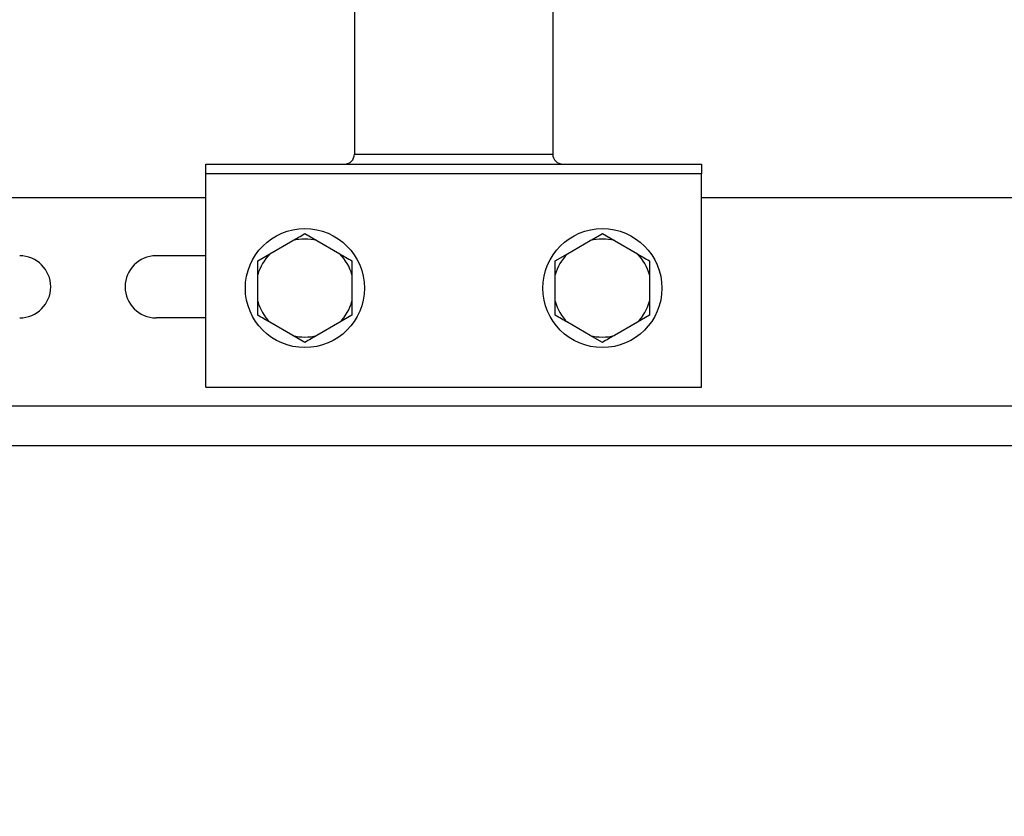
# Model space of a CAD drawing. Units: millimetres. Extents: x 4 to 416, y 4 to 293.
# Drawn here: x 230 to 242, y 61 to 72 of the extents above; entities that cross this region are included whole.
import ezdxf

# ---------------------------------------------------------------- set-up
doc = ezdxf.new("R2010")
doc.units = ezdxf.units.MM
doc.layers.add('SETHIGH', color=7, linetype='Continuous')
doc.styles.add('SLDTEXTSTYLE0', font='TXT', dxfattribs={"width": 0.75})
doc.dimstyles.new('SLDDIMSTYLE0', dxfattribs={"dimtxt": 3.5, "dimasz": 3.556, "dimexe": 0, "dimexo": 0.0625, "dimgap": 0.875, "dimtad": 1, "dimdec": 0, "dimlfac": 16, "dimrnd": 1e-09, "dimzin": 12, "dimdsep": 46, "dimtxsty": 'SLDTEXTSTYLE0', "dimsah": 1, "dimcen": 0.09, "dimadec": 0, "dimazin": 3, "dimtfac": 1, "dimtdec": 0, "dimtofl": 0, "dimtmove": 0, "dimatfit": 3, "dimfxl": 0, "dimfrac": 2, "dimtolj": 1, "dimtzin": 12, "dimarcsym": 0})

# ---------------------------------------------------------------- blocks, each defined once
blk = doc.blocks.new('_D_5')
at = {"layer": 'SETHIGH'}
for p, q in [((209.735, 62.013), (209.735, 55.046)), ((310.86, 62.013), (310.86, 55.046)), ((310.86, 56.046), (209.735, 56.046))]:
    blk.add_line(p, q, dxfattribs=at)
for points in [[(209.735, 56.046), (213.291, 55.665), (213.291, 56.427)], [(310.86, 56.046), (307.304, 56.427), (307.304, 55.665)]]:
    blk.add_solid(points, dxfattribs=at)
at = {"layer": 'SETHIGH', "insert": (252.712, 60.558), "char_height": 3.5, "attachment_point": 1, "style": 'SLDTEXTSTYLE0'}
blk.add_mtext('1618', dxfattribs=at)

msp = doc.modelspace()

# ---------------------------------------------------------------- linework, layer by layer
at = {"color": 7, "linetype": 'Continuous', "lineweight": 25}
for p, q in [((233.892, 72.316), (233.892, 69.81)), ((236.392, 72.316), (236.392, 69.81)), ((233.892, 69.81), (236.392, 69.81)), ((232.017, 69.685), (238.267, 69.685)), ((232.017, 69.56), (232.017, 69.685)), ((238.267, 69.685), (238.267, 69.56)), ((232.017, 66.873), (232.017, 69.56)), ((238.267, 69.56), (232.017, 69.56)), ((238.267, 66.873), (238.267, 69.56)), ((221.29, 69.263), (232.017, 69.263)), ((238.267, 69.263), (249.642, 69.263)), ((233.267, 68.808), (233.419, 68.72)), ((237.017, 68.808), (237.169, 68.72)), ((232.826, 68.553), (233.114, 68.72)), ((233.419, 68.72), (233.708, 68.553)), ((236.576, 68.553), (236.864, 68.72)), ((237.169, 68.72), (237.458, 68.553)), ((232.017, 68.529), (231.392, 68.529)), ((232.673, 68.465), (232.826, 68.553)), ((236.423, 68.465), (236.576, 68.553)), ((232.673, 68.289), (232.673, 68.465)), ((236.423, 68.289), (236.423, 68.465)), ((232.673, 67.956), (232.673, 68.289)), ((233.86, 68.289), (233.86, 67.956)), ((236.423, 67.956), (236.423, 68.289)), ((237.61, 68.289), (237.61, 67.956)), ((233.86, 67.956), (233.86, 67.78)), ((237.61, 67.956), (237.61, 67.78)), ((233.86, 67.78), (233.708, 67.692)), ((237.61, 67.78), (237.458, 67.692)), ((232.017, 67.747), (231.392, 67.747)), ((233.114, 67.525), (232.826, 67.692)), ((233.708, 67.692), (233.419, 67.525)), ((236.864, 67.525), (236.576, 67.692)), ((237.458, 67.692), (237.169, 67.525)), ((233.267, 67.437), (233.114, 67.525)), ((237.017, 67.437), (236.864, 67.525)), ((232.017, 66.873), (238.267, 66.873)), ((213.805, 66.138), (249.673, 66.138))]:
    msp.add_line(p, q, dxfattribs=at)
at = {"color": 8, "linetype": 'Continuous', "lineweight": 25}
msp.add_line((210.923, 66.638), (249.673, 66.638), dxfattribs=at)
at = {"color": 7, "linetype": 'Continuous', "lineweight": 25}
for centre in [(233.267, 68.122), (237.017, 68.122)]:
    msp.add_circle(centre, 0.75, dxfattribs=at)
for centre, radius, start, end in [((233.767, 69.81), 0.125, 270, 0), ((236.517, 69.81), 0.125, 180, 270), ((233.267, 68.122), 0.617, 75.6576, 104.3424), ((237.017, 68.122), 0.617, 75.6576, 104.3424), ((229.673, 68.138), 0.391, 270, 90), ((231.392, 68.138), 0.391, 90, 270), ((233.267, 68.122), 0.617, 135.6576, 164.3424), ((233.267, 68.122), 0.617, 15.6576, 44.3424), ((237.017, 68.122), 0.617, 135.6576, 164.3424), ((237.017, 68.122), 0.617, 15.6576, 44.3424), ((233.267, 68.122), 0.617, 195.6576, 224.3424), ((233.267, 68.122), 0.617, 315.6576, 344.3424), ((237.017, 68.122), 0.617, 195.6576, 224.3424), ((237.017, 68.122), 0.617, 315.6576, 344.3424), ((233.267, 68.122), 0.617, 255.6576, 284.3424), ((237.017, 68.122), 0.617, 255.6576, 284.3424)]:
    msp.add_arc(centre, radius, start, end, dxfattribs=at)
for points, knots in [([(233.114, 68.72), (233.139, 68.734), (233.191, 68.764), (233.24, 68.793), (233.267, 68.808)], [0, 0, 0, 0, 0.472183, 1, 1, 1, 1]), ([(236.864, 68.72), (236.889, 68.734), (236.941, 68.764), (236.99, 68.793), (237.017, 68.808)], [0, 0, 0, 0, 0.472183, 1, 1, 1, 1]), ([(233.708, 68.553), (233.732, 68.539), (233.785, 68.509), (233.834, 68.48), (233.86, 68.465)], [0, 0, 0, 0, 0.472179, 1, 1, 1, 1]), ([(237.458, 68.553), (237.482, 68.539), (237.535, 68.509), (237.584, 68.48), (237.61, 68.465)], [0, 0, 0, 0, 0.472183, 1, 1, 1, 1]), ([(233.86, 68.465), (233.86, 68.455), (233.86, 68.398), (233.86, 68.338), (233.86, 68.289)], [0, 0, 0, 0, 0.185981, 1, 1, 1, 1]), ([(237.61, 68.465), (237.61, 68.455), (237.61, 68.398), (237.61, 68.338), (237.61, 68.289)], [0, 0, 0, 0, 0.185981, 1, 1, 1, 1]), ([(232.673, 67.78), (232.673, 67.79), (232.673, 67.847), (232.673, 67.907), (232.673, 67.956)], [0, 0, 0, 0, 0.185981, 1, 1, 1, 1]), ([(236.423, 67.78), (236.423, 67.79), (236.423, 67.847), (236.423, 67.907), (236.423, 67.956)], [0, 0, 0, 0, 0.185981, 1, 1, 1, 1]), ([(232.826, 67.692), (232.801, 67.706), (232.748, 67.736), (232.699, 67.765), (232.673, 67.78)], [0, 0, 0, 0, 0.472183, 1, 1, 1, 1]), ([(236.576, 67.692), (236.551, 67.706), (236.498, 67.736), (236.449, 67.765), (236.423, 67.78)], [0, 0, 0, 0, 0.472183, 1, 1, 1, 1]), ([(233.419, 67.525), (233.395, 67.511), (233.342, 67.481), (233.293, 67.452), (233.267, 67.437)], [0, 0, 0, 0, 0.472183, 1, 1, 1, 1]), ([(237.169, 67.525), (237.145, 67.511), (237.092, 67.481), (237.043, 67.452), (237.017, 67.437)], [0, 0, 0, 0, 0.472183, 1, 1, 1, 1])]:
    msp.add_open_spline(points, degree=3, knots=knots, dxfattribs=at)

# ---------------------------------------------------------------- dimensions: what is measured, and where the dimension line sits
at = {"layer": 'SETHIGH'}
dim = msp.add_linear_dim(base=(209.735, 56.046), p1=(310.86, 63.013), p2=(209.735, 63.013), dimstyle='SLDDIMSTYLE0', dxfattribs=at)
dim.commit()
dim.dimension.update_dxf_attribs({"geometry": '_D_5', "text_midpoint": (257.884, 56.046), "dimtype": 160})

doc.saveas('drawing.dxf')
